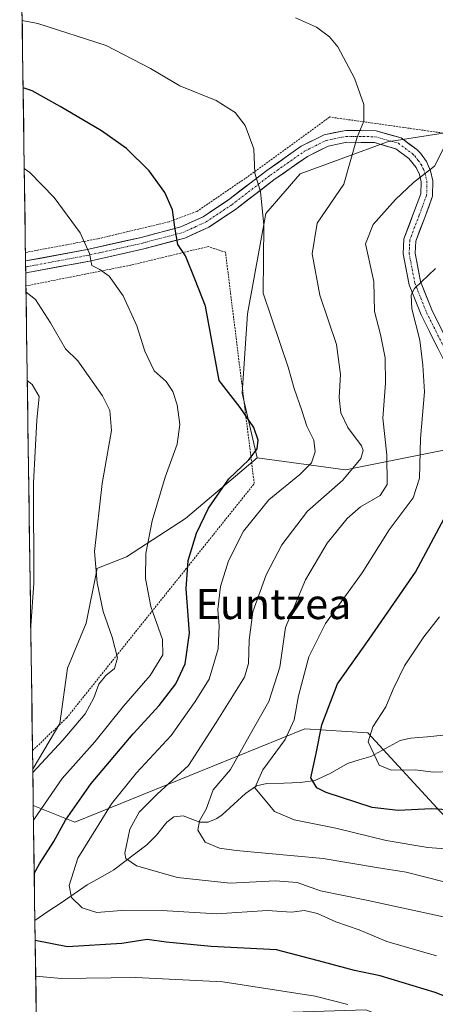
# Model space of a CAD drawing. Units: metres. Extents: x 596725 to 600153, y 4763817 to 4766179.
# Drawn here: x 596731 to 596841, y 4765438 to 4765699 of the extents above; entities that cross this region are included whole.
import ezdxf
from ezdxf.enums import TextEntityAlignment as Align

# ---------------------------------------------------------------- set-up
doc = ezdxf.new("R2010")
doc.units = ezdxf.units.M
doc.header["$MEASUREMENT"] = 0
doc.linetypes.add('TRAZO_Y_PUNTO', pattern=[1, 0.5, -0.25, 0, -0.25])
doc.linetypes.add('TRAZOS', pattern=[0.75, 0.5, -0.25])
for name, color, linetype, lineweight in [('Alambrada', 19, 'TRAZOS', 0), ('Arbolado forestal CxS', 92, 'Continuous', 0), ('Corriente natural lineal', 142, 'Continuous', 13), ('Curva de nivel maestra', 36, 'Continuous', 30), ('Curva de nivel normal', 36, 'Continuous', 0), ('Entidad de ámbito territorial CxS', 92, 'Continuous', 0), ('Municipio CxS', 142, 'Continuous', 0), ('Pista', 135, 'Continuous', 13), ('Pista Cxs', 135, 'Continuous', 0), ('Pista eje', 135, 'TRAZO_Y_PUNTO', 0), ('Prado CxS', 92, 'Continuous', 0), ('Texto cartográfico', 19, 'Continuous', 0)]:
    doc.layers.add(name, color=color, linetype=linetype, lineweight=lineweight)
doc.styles.add('Arial', font='txt', dxfattribs={"height": 0.2})

# ---------------------------------------------------------------- blocks, each defined once
blk = doc.blocks.new('*U151')
at = {"layer": 'Prado CxS', "color": 92, "linetype": 'Continuous', "lineweight": 0}
blk.add_polyline3d([(596869.51, 4765723.12, 700), (596874.01, 4765684.45, 701.21), (596856.02, 4765680.11, 707.09), (596852.28, 4765678.1, 708.11), (596845.46, 4765669.45, 709.12), (596827.97, 4765666.65, 712.18), (596804.88, 4765658.26, 717.06), (596795.78, 4765647.76, 719.07), (596790.88, 4765621.17, 721.55), (596789.48, 4765600.18, 724.25), (596793.47, 4765583.02, 723.06), (596774.48, 4765567.03, 725.12), (596758.92, 4765556.83, 730.95), (596751, 4765553.79, 734.14), (596751, 4765553.3, 734.18), (596748.2, 4765539.31, 736.4), (596743.3, 4765527.41, 736.49), (596741.2, 4765512.72, 734.38), (596734.21, 4765500.83, 732.19), (596734.09, 4765500.6, 732.17), (596730.78, 4765733.82, 709.43)], dxfattribs=at)
blk = doc.blocks.new('*U179')
at = {"layer": 'Curva de nivel normal', "color": 36, "linetype": 'Continuous', "lineweight": 0}
blk.add_polyline3d([(596844.8, 4765500.04, 695), (596840.1, 4765499.9, 695), (596835.29, 4765500.51, 695), (596828.89, 4765500.4, 695), (596825.73, 4765501.73, 695), (596822.81, 4765507.88, 695), (596824.1, 4765511.85, 695), (596827.48, 4765517.19, 695), (596829.42, 4765521.85, 695), (596832.44, 4765528, 695), (596837.6, 4765535.68, 695), (596841.72, 4765541, 695)], dxfattribs=at)
blk = doc.blocks.new('*U188')
at = {"layer": 'Curva de nivel normal', "color": 36, "linetype": 'Continuous', "lineweight": 0}
blk.add_polyline3d([(596844.47, 4765479.49, 705), (596838.65, 4765479.9, 705), (596827.56, 4765481.77, 705), (596814.28, 4765485.02, 705), (596803.23, 4765487.28, 705), (596798.05, 4765489.42, 705), (596795.54, 4765492.48, 705), (596792.83, 4765495.68, 705), (596794.94, 4765500.44, 705), (596800.9, 4765508.5, 705), (596803.28, 4765513.74, 705), (596804.43, 4765520.07, 705), (596807.16, 4765530.41, 705), (596811.5, 4765539.19, 705), (596821.24, 4765552.63, 705), (596828.37, 4765563.97, 705), (596834.78, 4765572.46, 705), (596836.45, 4765577.68, 705), (596836.64, 4765588.2, 705), (596837.78, 4765600.48, 705), (596837.29, 4765607.57, 705), (596836.46, 4765614.16, 705), (596834.37, 4765622.46, 705), (596834.22, 4765626.21, 705), (596835.09, 4765627.83, 705), (596840.62, 4765633.18, 705)], dxfattribs=at)
blk = doc.blocks.new('*U198')
at = {"layer": 'Curva de nivel normal', "color": 36, "linetype": 'Continuous', "lineweight": 0}
for points in [[(596734.28, 4765487.17, 730), (596741.84, 4765498.2, 730), (596750.47, 4765507.87, 730), (596758.08, 4765517.32, 730), (596765.13, 4765525.48, 730), (596768.53, 4765530.92, 730), (596768.43, 4765534.99, 730), (596765.34, 4765543.69, 730), (596763.87, 4765551.09, 730), (596764.03, 4765557.7, 730), (596765.68, 4765566.36, 730), (596769.11, 4765577.96, 730), (596772.31, 4765586.7, 730), (596773.02, 4765591.84, 730), (596772.3, 4765597.05, 730), (596771.15, 4765600.64, 730), (596769.34, 4765603.22, 730), (596766.2, 4765606.06, 730), (596763.74, 4765611.29, 730), (596761.59, 4765617.99, 730), (596757.97, 4765625.94, 730), (596754.3, 4765631.12, 730), (596751.85, 4765632.86, 730), (596749.71, 4765633.98, 730), (596749.08, 4765637.11, 730), (596746.65, 4765642.64, 730), (596739.76, 4765651.99, 730), (596733.33, 4765658.53, 730), (596731.84, 4765659.6, 730)], [(596817.42, 4765438.35, 730), (596808.79, 4765440.54, 730), (596784.41, 4765444.41, 730), (596761.37, 4765445.51, 730), (596741.72, 4765445.22, 730), (596734.86, 4765445.86, 730)]]:
    blk.add_polyline3d(points, dxfattribs=at)
blk = doc.blocks.new('*U199')
at = {"layer": 'Curva de nivel normal', "color": 36, "linetype": 'Continuous', "lineweight": 0}
blk.add_polyline3d([(596732.3, 4765626.87, 735), (596734.82, 4765624.95, 735), (596738.73, 4765618.77, 735), (596742.78, 4765611.9, 735), (596745.97, 4765608.74, 735), (596752.55, 4765599.49, 735), (596754.44, 4765595.56, 735), (596754.87, 4765590.25, 735), (596752.43, 4765576.3, 735), (596750.4, 4765558.28, 735), (596751.11, 4765550, 735), (596752.7, 4765542.35, 735), (596755.11, 4765535.6, 735), (596756.52, 4765530.14, 735), (596755.67, 4765527.34, 735), (596753.38, 4765525.48, 735), (596751.56, 4765523.19, 735), (596750.25, 4765519.52, 735), (596747.95, 4765515.29, 735), (596742.03, 4765508.33, 735), (596734.1, 4765499.78, 735)], dxfattribs=at)
blk = doc.blocks.new('*U203')
at = {"layer": 'Curva de nivel normal', "color": 36, "linetype": 'Continuous', "lineweight": 0}
blk.add_polyline3d([(596854.11, 4765459.07, 715), (596822.36, 4765465.96, 715), (596810.18, 4765468.42, 715), (596804.08, 4765470.62, 715), (596798.31, 4765471.06, 715), (596786.32, 4765470.52, 715), (596772.39, 4765471.96, 715), (596761.54, 4765475.11, 715), (596758.73, 4765477, 715), (596758.44, 4765478.38, 715), (596759.78, 4765484.77, 715), (596762.27, 4765489.3, 715), (596767.01, 4765494.03, 715), (596775.3, 4765501.64, 715), (596782.63, 4765512.98, 715), (596790.14, 4765525.02, 715), (596791.13, 4765528.64, 715), (596791.32, 4765534.8, 715), (596792.33, 4765542.28, 715), (596795.84, 4765552.13, 715), (596799.95, 4765560.03, 715), (596806.77, 4765568.91, 715), (596816.13, 4765577.11, 715), (596820.92, 4765582.85, 715), (596821.54, 4765585.03, 715), (596821.05, 4765586.19, 715), (596817.44, 4765591.09, 715), (596815.56, 4765594.97, 715), (596815.13, 4765599.02, 715), (596815.5, 4765605.14, 715), (596814.46, 4765613.02, 715), (596810.03, 4765626.1, 715), (596807.99, 4765637.07, 715), (596809.33, 4765645.17, 715), (596816.35, 4765655.5, 715), (596819.89, 4765667.91, 715), (596821.68, 4765672.18, 715), (596821.66, 4765676.6, 715), (596819.18, 4765683.57, 715), (596814.78, 4765691.84, 715), (596812.63, 4765694.5, 715), (596809.15, 4765697.02, 715), (596803.58, 4765699.51, 715)], dxfattribs=at)
blk = doc.blocks.new('*U214')
at = {"layer": 'Curva de nivel normal', "color": 36, "linetype": 'Continuous', "lineweight": 0}
blk.add_polyline3d([(596843.26, 4765470.74, 710), (596832.91, 4765473.41, 710), (596825.02, 4765474.66, 710), (596810.89, 4765477.02, 710), (596787.92, 4765479.1, 710), (596783.46, 4765479.73, 710), (596779.72, 4765481.29, 710), (596777.72, 4765484.52, 710), (596778.2, 4765487.02, 710), (596779.93, 4765490.1, 710), (596781.81, 4765495.2, 710), (596786.37, 4765500.53, 710), (596791.37, 4765509.36, 710), (596796.51, 4765518.53, 710), (596799.44, 4765527.69, 710), (596800.99, 4765538.19, 710), (596806.21, 4765550.74, 710), (596812.02, 4765560.44, 710), (596817.29, 4765566.99, 710), (596820.82, 4765570.07, 710), (596826.05, 4765573.08, 710), (596827.84, 4765575.96, 710), (596827.78, 4765583.84, 710), (596826.69, 4765593.55, 710), (596827.42, 4765602.84, 710), (596827.37, 4765609.56, 710), (596826.1, 4765615.72, 710), (596824.54, 4765621.78, 710), (596824.29, 4765629.75, 710), (596822.15, 4765639.7, 710), (596824.11, 4765644.8, 710), (596830.09, 4765651.39, 710), (596834.79, 4765655.88, 710), (596840.37, 4765660.22, 710), (596843.72, 4765666.83, 710)], dxfattribs=at)
blk = doc.blocks.new('*U234')
at = {"layer": 'Curva de nivel normal', "color": 36, "linetype": 'Continuous', "lineweight": 0}
blk.add_polyline3d([(596840.93, 4765451.22, 720), (596827.75, 4765455.08, 720), (596820.48, 4765458.1, 720), (596814.29, 4765460.22, 720), (596809.43, 4765462.42, 720), (596806.01, 4765463.25, 720), (596802.55, 4765462.84, 720), (596796.14, 4765463.24, 720), (596782.77, 4765462.38, 720), (596769.66, 4765463.18, 720), (596757.43, 4765463.24, 720), (596751.03, 4765462.73, 720), (596747.14, 4765463.91, 720), (596744.37, 4765466.73, 720), (596743.71, 4765469.84, 720), (596745.98, 4765477.08, 720), (596751.64, 4765486.17, 720), (596754.93, 4765491.44, 720), (596761.57, 4765499.67, 720), (596770.73, 4765509.52, 720), (596777.06, 4765518.52, 720), (596780.77, 4765524.45, 720), (596783.1, 4765532.5, 720), (596783.4, 4765538.62, 720), (596783.02, 4765542.91, 720), (596783.74, 4765549.02, 720), (596785.88, 4765555.78, 720), (596789.85, 4765563.63, 720), (596796.57, 4765571.94, 720), (596804.78, 4765578.62, 720), (596807.81, 4765581.7, 720), (596808.85, 4765584.6, 720), (596808.46, 4765587.7, 720), (596806.58, 4765591.44, 720), (596805.25, 4765595.58, 720), (596803.24, 4765601.44, 720), (596801.63, 4765607.01, 720), (596795.09, 4765626.64, 720), (596795.25, 4765644.63, 720), (596794.31, 4765653.52, 720), (596792.88, 4765658.42, 720), (596792.59, 4765664.8, 720), (596790.3, 4765671, 720), (596787.66, 4765674.49, 720), (596782.63, 4765677.59, 720), (596773, 4765681.54, 720), (596765.24, 4765686.12, 720), (596753.46, 4765692.14, 720), (596735.42, 4765698, 720), (596731.28, 4765698.83, 720)], dxfattribs=at)
blk = doc.blocks.new('*U239')
at = {"layer": 'Curva de nivel normal', "color": 36, "linetype": 'Continuous', "lineweight": 0}
blk.add_polyline3d([(596733.55, 4765538.55, 740), (596734.38, 4765549.86, 740), (596734.3, 4765576.4, 740), (596735.14, 4765593.01, 740), (596735.81, 4765599.32, 740), (596733.91, 4765602.46, 740), (596732.63, 4765603.5, 740)], dxfattribs=at)
blk = doc.blocks.new('*U247')
at = {"layer": 'Curva de nivel maestra', "color": 36, "linetype": 'Continuous', "lineweight": 30}
for points in [[(596734.48, 4765473.03, 725), (596735.84, 4765475.61, 725), (596739.69, 4765481.48, 725), (596742.7, 4765487.14, 725), (596749.51, 4765496.9, 725), (596760.65, 4765509.99, 725), (596767.57, 4765517.54, 725), (596771.92, 4765523.27, 725), (596774.39, 4765528.53, 725), (596775.51, 4765536.66, 725), (596774.66, 4765548.39, 725), (596775.18, 4765555.9, 725), (596777.41, 4765563.12, 725), (596780.54, 4765569.7, 725), (596785.96, 4765577.51, 725), (596791.24, 4765582.55, 725), (596793.43, 4765585.4, 725), (596793.76, 4765587.69, 725), (596792.54, 4765591.09, 725), (596789, 4765596.4, 725), (596783.37, 4765603.51, 725), (596779.78, 4765623.18, 725), (596777.05, 4765630.18, 725), (596774.48, 4765636.51, 725), (596772.43, 4765639.51, 725), (596772.1, 4765641.51, 725), (596771.63, 4765644.07, 725), (596771.06, 4765648.67, 725), (596769.07, 4765653.28, 725), (596764.87, 4765659, 725), (596758.84, 4765664.96, 725), (596752.29, 4765669.64, 725), (596741.3, 4765676.06, 725), (596733.95, 4765680.15, 725), (596731.53, 4765680.94, 725)], [(596855.33, 4765435.85, 725), (596840.55, 4765441.56, 725), (596826.02, 4765445.98, 725), (596819.22, 4765447.36, 725), (596811.02, 4765449.54, 725), (596798.56, 4765452.88, 725), (596781.29, 4765453.71, 725), (596769.38, 4765454.84, 725), (596764.33, 4765455.61, 725), (596757.65, 4765454.49, 725), (596743.24, 4765453.62, 725), (596734.73, 4765455.27, 725)]]:
    blk.add_polyline3d(points, dxfattribs=at)
blk = doc.blocks.new('*U254')
at = {"layer": 'Curva de nivel maestra', "color": 36, "linetype": 'Continuous', "lineweight": 30}
blk.add_polyline3d([(596850.56, 4765489.47, 700), (596839.61, 4765490.18, 700), (596830.8, 4765489.72, 700), (596823.85, 4765490.5, 700), (596811.68, 4765494.46, 700), (596809.22, 4765495.68, 700), (596807.66, 4765498.32, 700), (596809.04, 4765504.78, 700), (596810.57, 4765512.43, 700), (596814.68, 4765523.22, 700), (596823.12, 4765535.06, 700), (596835.32, 4765552.8, 700), (596844.32, 4765569.64, 700)], dxfattribs=at)
blk = doc.blocks.new('*U258')
at = {"layer": 'Alambrada', "color": 19, "linetype": 'TRAZOS', "lineweight": 0}
for points in [[(596734.0175, 4765505.5671, 735.9594), (596743.0301, 4765514.1901, 735.3767), (596792.6901, 4765576.2301, 722.6811), (596785.0701, 4765637.4701, 722.5749), (596780.5201, 4765638.9601, 723.2349), (596759.9401, 4765634.0501, 728.3924), (596732.2753, 4765628.5531, 734.6365)], [(596734.0174, 4765505.567, 735.9594), (596734.0175, 4765505.5671, 735.9594)]]:
    blk.add_polyline3d(points, dxfattribs=at)
blk = doc.blocks.new('*U260')
at = {"layer": 'Alambrada', "color": 19, "linetype": 'TRAZOS', "lineweight": 0}
for points in [[(596730.6218, 4765745.2891, 703.2798), (596759.0801, 4765729.7601, 708.664), (596778.5101, 4765740.8401, 706.944), (596799.3801, 4765744.6001, 706.2711), (596818.2301, 4765747.0701, 705.2526), (596829.4601, 4765744.8201, 704.8457), (596854.8701, 4765738.7701, 701.8032)], [(596854.8701, 4765738.7701, 701.8032), (596853.6501, 4765719.5101, 705.3518), (596851.2101, 4765685.6601, 708.4627), (596849.3201, 4765668.0601, 708.8032), (596812.6501, 4765673.2601, 716.502), (596790.3001, 4765656.9901, 720.3887), (596777.4101, 4765648.2101, 723.4418), (596770.1401, 4765645.5401, 725.1827), (596751.1601, 4765640.9901, 729.1966), (596732.1501, 4765637.3919, 733.0214)]]:
    blk.add_polyline3d(points, dxfattribs=at)

msp = doc.modelspace()

# ---------------------------------------------------------------- linework, layer by layer
at = {"layer": 'Arbolado forestal CxS', "color": 92, "linetype": 'Continuous', "lineweight": 0}
for points in [[(596874.01, 4765684.45, 701.21), (596856.02, 4765680.11, 707.09), (596852.28, 4765678.1, 708.11), (596845.46, 4765669.45, 709.12), (596827.97, 4765666.65, 712.18), (596804.88, 4765658.26, 717.06), (596795.78, 4765647.76, 719.07), (596790.88, 4765621.17, 721.55), (596789.48, 4765600.18, 724.25), (596793.47, 4765583.02, 723.06)], [(596844.16, 4765585.35, 699.28), (596816.84, 4765579.88, 713.21), (596793.47, 4765583.02, 723.06), (596789.48, 4765600.18, 724.25), (596790.88, 4765621.17, 721.55), (596795.78, 4765647.76, 719.07), (596804.88, 4765658.26, 717.06), (596827.97, 4765666.65, 712.18), (596845.46, 4765669.45, 709.12)], [(596842.08, 4765489.3, 702.04), (596822.72, 4765510.29, 694.75), (596806.04, 4765511.36, 700.58), (596745.25, 4765486.62, 720.62), (596734.22, 4765491.02, 728.67), (596734.09, 4765500.6, 732.17), (596734.21, 4765500.83, 732.19), (596741.2, 4765512.72, 734.38), (596743.3, 4765527.41, 736.49), (596748.2, 4765539.31, 736.4), (596751, 4765553.3, 734.18), (596751, 4765553.79, 734.14), (596758.92, 4765556.83, 730.95), (596774.48, 4765567.03, 725.12), (596793.47, 4765583.02, 723.06), (596816.84, 4765579.88, 713.21), (596844.16, 4765585.35, 699.28)], [(596793.47, 4765583.02, 723.06), (596816.84, 4765579.88, 713.21), (596844.16, 4765585.35, 699.28), (596873.67, 4765586.44, 687.45), (596905.36, 4765582.07, 676.82), (596928.31, 4765564.58, 669.27), (596957.82, 4765555.84, 670.63), (596982.95, 4765555.84, 668.1), (597016.83, 4765549.29, 664.22), (597038.68, 4765533.99, 661.99), (597057.26, 4765517.59, 658.13), (597071.47, 4765494.65, 654.85), (597072.56, 4765477.16, 651.39), (597072.56, 4765452.34, 645.97)], [(596793.47, 4765583.02, 723.06), (596816.84, 4765579.88, 713.21), (596844.16, 4765585.35, 699.28), (596873.67, 4765586.44, 687.45), (596905.36, 4765582.07, 676.82), (596928.31, 4765564.58, 669.27), (596957.82, 4765555.84, 670.63), (596982.95, 4765555.84, 668.1), (597016.83, 4765549.29, 664.22), (597038.68, 4765533.99, 661.99), (597057.26, 4765517.59, 658.13), (597071.47, 4765494.65, 654.85), (597072.56, 4765477.16, 651.39), (597072.56, 4765452.34, 645.97)], [(596793.47, 4765583.02, 723.06), (596774.48, 4765567.03, 725.12), (596758.92, 4765556.83, 730.95), (596751, 4765553.79, 734.14), (596751, 4765553.3, 734.18), (596748.2, 4765539.31, 736.4), (596743.3, 4765527.41, 736.49), (596741.2, 4765512.72, 734.38), (596734.21, 4765500.83, 732.19), (596734.09, 4765500.6, 732.17)], [(596734.22, 4765491.02, 728.67), (596745.25, 4765486.62, 720.62), (596806.04, 4765511.36, 700.58), (596822.72, 4765510.29, 694.75), (596842.08, 4765489.3, 702.04), (596859.45, 4765471.39, 710.39), (596871.64, 4765464.62, 712.53), (596907.22, 4765463.99, 706.89)], [(596734.22, 4765491.02, 728.67), (596745.25, 4765486.62, 720.62), (596806.04, 4765511.36, 700.58), (596822.72, 4765510.29, 694.75), (596842.08, 4765489.3, 702.04), (596859.45, 4765471.39, 710.39), (596871.64, 4765464.62, 712.53), (596907.22, 4765463.99, 706.89)], [(596734.09, 4765500.6, 732.17), (596734.22, 4765491.02, 728.67)], [(596734.22, 4765491.02, 728.67), (596736.92, 4765300.47, 793.25)]]:
    msp.add_polyline3d(points, dxfattribs=at)
msp.add_polyline3d([(596736.92, 4765300.47, 793.25), (596734.22, 4765491.02, 728.67), (596745.25, 4765486.62, 720.62), (596806.04, 4765511.36, 700.58), (596822.72, 4765510.29, 694.75), (596842.08, 4765489.3, 702.04), (596859.45, 4765471.39, 710.39), (596871.64, 4765464.62, 712.53), (596907.22, 4765463.99, 706.89), (596888.49, 4765445.87, 714.08), (596865.12, 4765438.46, 721.94), (596843.7, 4765428.52, 730.69), (596822.17, 4765436.94, 731.88), (596797.35, 4765436.19, 736.27), (596782.31, 4765428.66, 740.74), (596781.56, 4765417.38, 745.39), (596781.56, 4765401.59, 749.54), (596781.56, 4765378.27, 759.7), (596781.56, 4765355.71, 771.21), (596785.32, 4765330.14, 771.65), (596788.54, 4765315.31, 772.4), (596768.78, 4765312.74, 779.7), (596736.92, 4765300.47, 793.25)], close=True, dxfattribs=at)
at = {"layer": 'Corriente natural lineal', "color": 142, "linetype": 'Continuous', "lineweight": 13}
msp.add_polyline3d([(596842.75, 4765509.61, 691.88), (596838.41, 4765509.21, 692.45), (596834.07, 4765508.82, 693.09), (596831.32, 4765508.22, 693.56), (596827.43, 4765506.11, 694.41), (596823.53, 4765504, 695.37), (596820.43, 4765503.1, 696.41), (596817.33, 4765502.19, 697.63), (596815.07, 4765500.84, 698.32), (596812.8, 4765499.49, 698.81), (596808.73, 4765497.65, 699.86), (596804.96, 4765497.09, 701.13), (596800.51, 4765496.97, 703.08), (596796.05, 4765496.86, 704.29), (596793.31, 4765496.22, 705.35), (596790.35, 4765494.23, 706.46), (596787.29, 4765491.38, 707.05), (596784.22, 4765488.53, 708.01), (596782.78, 4765487.57, 708.52), (596780.46, 4765486.65, 709.23), (596778.33, 4765486.59, 709.94), (596773.87, 4765488.32, 711.22), (596771.44, 4765488.06, 711.78), (596769.58, 4765486.66, 711.98), (596766.84, 4765483.19, 712.27), (596764.23, 4765480.63, 713.26), (596761.33, 4765478.42, 714.01), (596758.43, 4765476.22, 715.24), (596755.53, 4765474.02, 716.32), (596752, 4765472.01, 717.63), (596748.47, 4765470.01, 718.71), (596745.02, 4765467.66, 719.68), (596741.56, 4765465.32, 720.98), (596738.11, 4765462.98, 722.32), (596734.65, 4765460.64, 723.61)], dxfattribs=at)
at = {"layer": 'Entidad de ámbito territorial CxS', "color": 92, "linetype": 'Continuous', "lineweight": 0}
msp.add_polyline3d([(596735.01, 4765435.71, 735.6), (596734.94, 4765440.71, 733.29), (596734.87, 4765445.7, 730.03), (596734.79, 4765450.7, 726.56), (596734.72, 4765455.7, 724.5), (596734.65, 4765460.69, 723.61), (596734.58, 4765465.69, 723.51), (596734.51, 4765470.69, 724.39), (596734.44, 4765475.68, 725.96), (596734.37, 4765480.68, 727.57), (596734.3, 4765485.67, 729.27), (596734.23, 4765490.67, 731.27), (596734.16, 4765495.67, 733.06), (596734.09, 4765500.66, 734.69), (596734.02, 4765505.66, 735.97), (596733.95, 4765510.65, 736.56), (596733.87, 4765515.65, 737.3), (596733.8, 4765520.65, 738.1), (596733.73, 4765525.64, 738.86), (596733.66, 4765530.64, 739.42), (596733.59, 4765535.64, 739.74), (596733.52, 4765540.63, 740.01), (596733.45, 4765545.63, 740.16), (596733.38, 4765550.62, 740.21), (596733.31, 4765555.62, 740.24), (596733.24, 4765560.62, 740.16), (596733.17, 4765565.61, 740.1), (596733.1, 4765570.61, 740.09), (596733.03, 4765575.6, 740.11), (596732.95, 4765580.6, 740.25), (596732.88, 4765585.6, 740.31), (596732.81, 4765590.59, 740.42), (596732.74, 4765595.59, 740.73), (596732.67, 4765600.59, 740.76), (596732.6, 4765605.58, 739.48), (596732.53, 4765610.58, 737.44), (596732.46, 4765615.57, 736.32), (596732.39, 4765620.57, 735.81), (596732.32, 4765625.57, 735.14), (596732.25, 4765630.56, 734.08), (596732.18, 4765635.56, 733.14), (596732.11, 4765640.56, 732.72), (596732.03, 4765645.55, 732.1), (596731.96, 4765650.55, 731.37), (596731.89, 4765655.54, 730.54), (596731.82, 4765660.54, 729.63), (596731.75, 4765665.54, 728.62), (596731.68, 4765670.53, 727.49), (596731.61, 4765675.53, 726.32), (596731.54, 4765680.52, 724.99), (596731.47, 4765685.52, 723.65), (596731.4, 4765690.52, 722.39), (596731.33, 4765695.51, 720.96), (596731.26, 4765700.51, 719.25)], dxfattribs=at)
at = {"layer": 'Municipio CxS', "color": 142, "linetype": 'Continuous', "lineweight": 0}
msp.add_polyline3d([(596735.01, 4765435.62, 735.64), (596734.94, 4765440.62, 733.33), (596734.87, 4765445.62, 730.1), (596734.8, 4765450.61, 726.6), (596734.72, 4765455.61, 724.52), (596734.65, 4765460.61, 723.62), (596734.58, 4765465.61, 723.51), (596734.51, 4765470.6, 724.37), (596734.44, 4765475.6, 725.93), (596734.37, 4765480.6, 727.54), (596734.3, 4765485.59, 729.24), (596734.23, 4765490.59, 731.24), (596734.16, 4765495.59, 733.04), (596734.09, 4765500.58, 734.66), (596734.02, 4765505.58, 735.96), (596733.95, 4765510.58, 736.55), (596733.88, 4765515.57, 737.29), (596733.8, 4765520.57, 738.09), (596733.73, 4765525.57, 738.85), (596733.66, 4765530.56, 739.41), (596733.59, 4765535.56, 739.73), (596733.52, 4765540.56, 740), (596733.45, 4765545.55, 740.16), (596733.38, 4765550.55, 740.2), (596733.31, 4765555.55, 740.24), (596733.24, 4765560.54, 740.16), (596733.17, 4765565.54, 740.1), (596733.1, 4765570.54, 740.09), (596733.03, 4765575.53, 740.11), (596732.96, 4765580.53, 740.25), (596732.88, 4765585.53, 740.31), (596732.81, 4765590.53, 740.42), (596732.74, 4765595.52, 740.73), (596732.67, 4765600.52, 740.76), (596732.6, 4765605.52, 739.52), (596732.53, 4765610.51, 737.46), (596732.46, 4765615.51, 736.32), (596732.39, 4765620.51, 735.82), (596732.32, 4765625.5, 735.15), (596732.25, 4765630.5, 734.1), (596732.18, 4765635.5, 733.14), (596732.11, 4765640.49, 732.72), (596732.04, 4765645.49, 732.11), (596731.96, 4765650.49, 731.38), (596731.89, 4765655.48, 730.55), (596731.82, 4765660.48, 729.64), (596731.75, 4765665.48, 728.63), (596731.68, 4765670.47, 727.51), (596731.61, 4765675.47, 726.33), (596731.54, 4765680.47, 725), (596731.47, 4765685.46, 723.67), (596731.4, 4765690.46, 722.41), (596731.33, 4765695.46, 720.98), (596731.26, 4765700.45, 719.27)], dxfattribs=at)
at = {"layer": 'Pista', "color": 135, "linetype": 'Continuous', "lineweight": 13}
for points in [[(596732.18, 4765635.16), (596748.93, 4765638.29), (596762.77, 4765641.4), (596773.26, 4765644.18), (596779.16, 4765646.85), (596785.88, 4765651.36), (596796.02, 4765659.13), (596805.14, 4765665.53), (596811.19, 4765668.56), (596816.9, 4765669.71), (596824.97, 4765669.6), (596831.53, 4765667.72), (596835.7, 4765664.63), (596836.65, 4765663.66), (596838.23, 4765661.47), (596839.35, 4765659.02), (596839.96, 4765656.38), (596839.87, 4765652.34), (596837.8, 4765646.7), (596835.4, 4765640.38), (596835.25, 4765637.26), (596836.7, 4765629.72), (596839.69, 4765622.19), (596848.62, 4765604.34)], [(596845.74, 4765603.09), (596836.83, 4765620.9), (596833.67, 4765628.84), (596832.11, 4765637.04), (596832.29, 4765641.02), (596834.86, 4765647.8), (596836.75, 4765652.93), (596836.82, 4765656.06), (596836.37, 4765658), (596835.51, 4765659.89), (596833.63, 4765662.26), (596830.12, 4765664.86), (596824.5, 4765666.47), (596817.19, 4765666.57), (596812.22, 4765665.57), (596806.75, 4765662.83), (596797.88, 4765656.6), (596787.71, 4765648.81), (596780.69, 4765644.1), (596774.31, 4765641.22), (596763.51, 4765638.36), (596749.56, 4765635.22), (596732.79, 4765632.08), (596732.23, 4765631.97)], [(596732.18, 4765635.16), (596732.2, 4765633.57)], [(596732.2, 4765633.57), (596732.23, 4765631.97)]]:
    msp.add_lwpolyline(points, dxfattribs=at)
at = {"layer": 'Pista Cxs', "color": 135, "linetype": 'Continuous', "lineweight": 0}
msp.add_polyline3d([(596841.29, 4765612, 701.94), (596839.06, 4765616.45, 703.22), (596836.83, 4765620.9, 703.57), (596835.25, 4765624.87, 704.86), (596833.67, 4765628.84, 705.2), (596832.89, 4765632.94, 705.81), (596832.11, 4765637.04, 706.37), (596832.29, 4765641.02, 706.85), (596833.58, 4765644.41, 707.39), (596834.86, 4765647.8, 708.04), (596835.81, 4765650.37, 708.48), (596836.75, 4765652.93, 708.84), (596836.82, 4765656.06, 709.49), (596836.37, 4765658, 709.95), (596835.51, 4765659.89, 710.5), (596833.63, 4765662.26, 711.25), (596830.12, 4765664.86, 712.32), (596827.31, 4765665.67, 713.04), (596824.5, 4765666.47, 713.69), (596820.85, 4765666.52, 714.44), (596817.19, 4765666.57, 715.26), (596814.71, 4765666.07, 715.78), (596812.22, 4765665.57, 716.29), (596809.49, 4765664.2, 716.82), (596806.75, 4765662.83, 717.32), (596803.79, 4765660.75, 717.86), (596800.84, 4765658.68, 718.44), (596797.88, 4765656.6, 719.11), (596794.49, 4765654, 719.86), (596791.1, 4765651.41, 720.6), (596787.71, 4765648.81, 721.4), (596784.2, 4765646.46, 722.18), (596780.69, 4765644.1, 722.93), (596777.5, 4765642.66, 723.69), (596774.31, 4765641.22, 724.43), (596770.71, 4765640.27, 725.21), (596767.11, 4765639.31, 725.98), (596763.51, 4765638.36, 726.86), (596758.86, 4765637.31, 728.04), (596754.21, 4765636.27, 729.04), (596749.56, 4765635.22, 729.93), (596745.37, 4765634.44, 730.64), (596741.18, 4765633.65, 731.47), (596736.98, 4765632.87, 732.5), (596732.79, 4765632.08, 733.55), (596732.23, 4765631.97, 733.66), (596732.18, 4765635.16, 733.17), (596736.37, 4765635.94, 732.33), (596740.56, 4765636.73, 731.49), (596744.74, 4765637.51, 730.67), (596748.93, 4765638.29, 729.86), (596753.54, 4765639.33, 728.88), (596758.16, 4765640.36, 727.91), (596762.77, 4765641.4, 727), (596766.27, 4765642.33, 726.18), (596769.76, 4765643.25, 725.33), (596773.26, 4765644.18, 724.51), (596776.21, 4765645.52, 723.83), (596779.16, 4765646.85, 723.12), (596782.52, 4765649.11, 722.34), (596785.88, 4765651.36, 721.53), (596789.26, 4765653.95, 720.75), (596792.64, 4765656.54, 720), (596796.02, 4765659.13, 719.32), (596799.06, 4765661.26, 718.73), (596802.1, 4765663.4, 718.08), (596805.14, 4765665.53, 717.59), (596808.17, 4765667.05, 717.03), (596811.19, 4765668.56, 716.48), (596814.05, 4765669.14, 715.98), (596816.9, 4765669.71, 715.5), (596820.94, 4765669.66, 714.71), (596824.97, 4765669.6, 713.91), (596828.25, 4765668.66, 713.18), (596831.53, 4765667.72, 712.46), (596833.62, 4765666.18, 711.82), (596835.7, 4765664.63, 711.21), (596836.65, 4765663.66, 710.9), (596838.23, 4765661.47, 710.34), (596839.35, 4765659.02, 709.95), (596839.96, 4765656.38, 709.49), (596839.87, 4765652.34, 708.72), (596838.84, 4765649.52, 708.13), (596837.8, 4765646.7, 707.63), (596836.6, 4765643.54, 707.28), (596835.4, 4765640.38, 706.77), (596835.25, 4765637.26, 706.29), (596835.98, 4765633.49, 705.64), (596836.7, 4765629.72, 704.86), (596838.2, 4765625.96, 703.99), (596839.69, 4765622.19, 703.36), (596841.92, 4765617.73, 702.49)], dxfattribs=at)
at = {"layer": 'Pista eje', "color": 135, "linetype": 'TRAZO_Y_PUNTO', "lineweight": 0}
msp.add_lwpolyline([(596732.2, 4765633.57), (596732.76, 4765633.67), (596740.86, 4765635.19), (596749.25, 4765636.76), (596756.22, 4765638.33), (596763.14, 4765639.88), (596773.79, 4765642.7), (596776.98, 4765644.14), (596779.93, 4765645.48), (596786.8, 4765650.09), (596796.95, 4765657.87), (596801.39, 4765660.98), (596805.95, 4765664.18), (596811.71, 4765667.07), (596817.05, 4765668.14), (596824.74, 4765668.04), (596830.83, 4765666.29), (596834.67, 4765663.45), (596835.14, 4765662.96), (596836.08, 4765661.78), (596836.87, 4765660.68), (596837.43, 4765659.46), (596837.86, 4765658.51), (596838.39, 4765656.22), (596838.31, 4765652.64), (596837.28, 4765649.82), (596836.33, 4765647.25), (596835.13, 4765644.09), (596833.85, 4765640.7), (596833.76, 4765638.71), (596833.68, 4765637.15), (596834.46, 4765633.05), (596835.19, 4765629.28), (596836.77, 4765625.31), (596838.26, 4765621.55), (596847.18, 4765603.72)], dxfattribs=at)
at = {"layer": 'Prado CxS', "color": 92, "linetype": 'Continuous', "lineweight": 0}
for points in [[(596730.78, 4765733.82, 709.43), (596734.09, 4765500.6, 732.17)], [(596874.01, 4765684.45, 701.21), (596856.02, 4765680.11, 707.09), (596852.28, 4765678.1, 708.11), (596845.46, 4765669.45, 709.12), (596827.97, 4765666.65, 712.18), (596804.88, 4765658.26, 717.06), (596795.78, 4765647.76, 719.07), (596790.88, 4765621.17, 721.55), (596789.48, 4765600.18, 724.25), (596793.47, 4765583.02, 723.06)], [(596793.47, 4765583.02, 723.06), (596774.48, 4765567.03, 725.12), (596758.92, 4765556.83, 730.95), (596751, 4765553.79, 734.14), (596751, 4765553.3, 734.18), (596748.2, 4765539.31, 736.4), (596743.3, 4765527.41, 736.49), (596741.2, 4765512.72, 734.38), (596734.21, 4765500.83, 732.19), (596734.09, 4765500.6, 732.17)]]:
    msp.add_polyline3d(points, dxfattribs=at)

# ---------------------------------------------------------------- block references
at = {"layer": 'Alambrada', "color": 19, "linetype": 'TRAZOS', "lineweight": 0}
for name in ['*U260', '*U258']:
    msp.add_blockref(name, (0, 0), dxfattribs=at)
at = {"layer": 'Curva de nivel maestra', "color": 36, "linetype": 'Continuous', "lineweight": 30}
for name in ['*U247', '*U254']:
    msp.add_blockref(name, (0, 0), dxfattribs=at)
at = {"layer": 'Curva de nivel normal', "color": 36, "linetype": 'Continuous', "lineweight": 0}
for name in ['*U199', '*U198', '*U234', '*U203', '*U214', '*U239', '*U188', '*U179']:
    msp.add_blockref(name, (0, 0), dxfattribs=at)
at = {"layer": 'Prado CxS', "color": 92, "linetype": 'Continuous', "lineweight": 0}
msp.add_blockref('*U151', (0, 0), dxfattribs=at)

# ---------------------------------------------------------------- texts
at = {"layer": 'Texto cartográfico', "color": 19, "linetype": 'Continuous', "lineweight": 0, "style": 'Arial'}
msp.add_text('Euntzea', height=8, dxfattribs=at).set_placement((596797.76, 4765544.37), align=Align.MIDDLE_CENTER)

doc.saveas('drawing.dxf')
